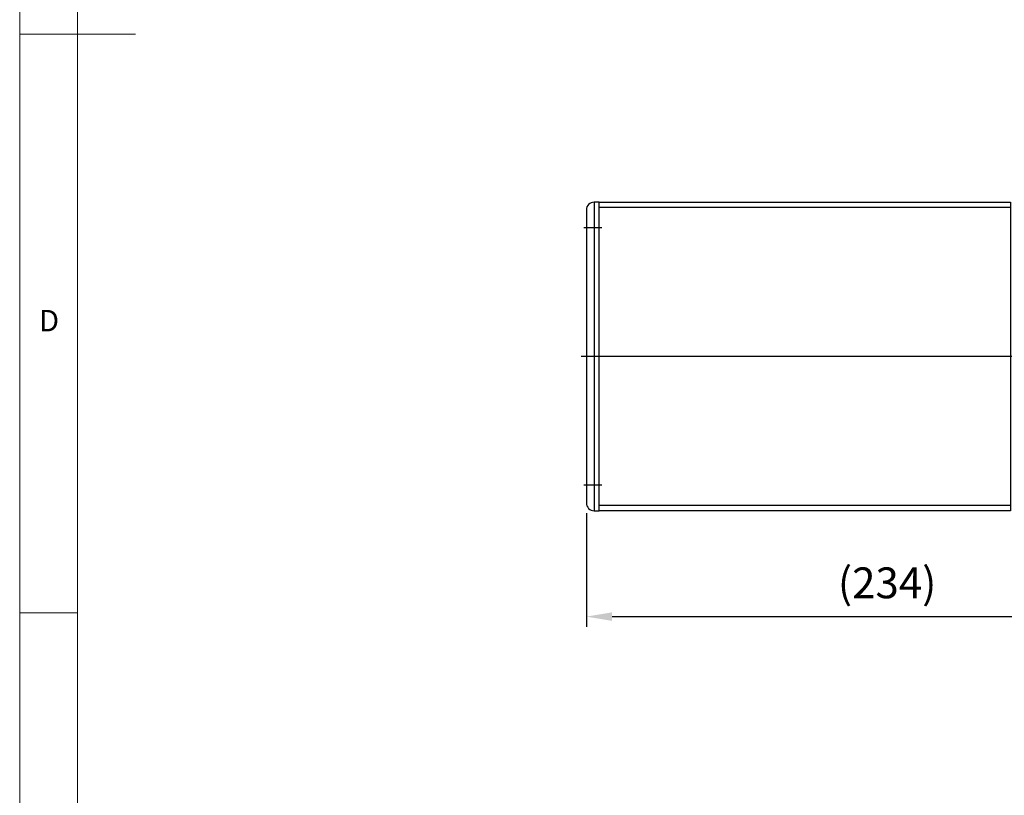
# Model space of a CAD drawing. Units: millimetres. Extents: x 10 to 5510, y 10 to 1256.
# Drawn here: x 1860 to 2243, y 315 to 616 of the extents above; entities that cross this region are included whole.
import ezdxf

# ---------------------------------------------------------------- set-up
doc = ezdxf.new("R2010")
doc.units = ezdxf.units.MM
doc.header["$LTSCALE"] = 0.5
doc.header["$PDSIZE"] = -1
doc.linetypes.add('CENTER2', pattern=[28.575, 19.05, -3.175, 3.175, -3.175])
doc.layers.add('1', color=3, linetype='CENTER2')
doc.layers.add('표제란', color=4, linetype='Continuous')
doc.styles.get("Standard").update_dxf_attribs({"font": 'romans.shx', "bigfont": 'whgtxt.shx'})
doc.dimstyles.new('A3', dxfattribs={"dimscale": 4, "dimtxt": 3, "dimasz": 2.5, "dimexe": 1, "dimexo": 1, "dimgap": 1, "dimtad": 1, "dimdec": 4, "dimdsep": 46, "dimtxsty": 'Standard', "dimcen": 0, "dimclrd": 4, "dimclre": 4, "dimclrt": 254, "dimazin": 2, "dimtfac": 1, "dimtdec": 4, "dimtmove": 0, "dimatfit": 3, "dimfxl": 1, "dimtolj": 1, "dimarcsym": 0})

# ---------------------------------------------------------------- blocks, each defined once
blk = doc.blocks.new('표제란2')
at = {"linetype": 'Continuous', "lineweight": 0}
blk.add_line((10, 297), (10, 20), dxfattribs=at)
at = {"layer": '표제란', "linetype": 'Continuous', "lineweight": 0}
for p, q in [((15, 292), (15, 25)), ((10, 153.5), (20, 153.5)), ((10, 103.5), (15, 103.5))]:
    blk.add_line(p, q, dxfattribs=at)
at = {"layer": '표제란', "linetype": 'Continuous', "lineweight": 0, "insert": (11.667, 129.668), "char_height": 1.852, "attachment_point": 1}
blk.add_mtext('D', dxfattribs=at)
blk = doc.blocks.new('A$C7B2E2F34')
for p, q in [((2, 125), (2, -35)), ((118, 125), (118, -35))]:
    blk.add_line(p, q)
blk.add_lwpolyline([(0, -35), (120, -35), (120, 125), (0, 125)], close=True)
at = {"layer": '1'}
blk.add_line((60, 130), (60, -40), dxfattribs=at)
blk = doc.blocks.new('A$C21E32BC0')
blk.add_line((120, 5), (0, 5))
blk.add_lwpolyline([(0, 7), (120, 7), (120, 5, -0.414214), (117, 2), (3, 2, -0.414214), (0, 5)], format="xyb", close=True)
at = {"layer": '1'}
for p, q in [((10, 8), (10, 1)), ((60, 9), (60, 0)), ((110, 8), (110, 1))]:
    blk.add_line(p, q, dxfattribs=at)
blk = doc.blocks.new('*D220')
at = {"color": 4, "lineweight": -2, "transparency": 16777216}
for p, q in [((2080.46, 424.41), (2080.46, 380.22)), ((2314.46, 421.41), (2314.46, 380.22)), ((2090.46, 384.22), (2304.46, 384.22))]:
    blk.add_line(p, q, dxfattribs=at)
at = {"color": 4, "transparency": 16777216}
for points in [[(2090.46, 385.89), (2090.46, 382.55), (2080.46, 384.22)], [(2304.46, 385.89), (2304.46, 382.55), (2314.46, 384.22)]]:
    blk.add_solid(points, dxfattribs=at)
at = {"layer": 'Defpoints', "color": 0, "transparency": 16777216}
for p in [(2080.46, 428.41), (2314.46, 425.41), (2314.46, 384.22)]:
    blk.add_point(p, dxfattribs=at)
at = {"color": 254, "transparency": 16777216, "insert": (2197.46, 397.36), "char_height": 12, "attachment_point": 5}
blk.add_mtext('\\A1;(234)', dxfattribs=at)

msp = doc.modelspace()

# ---------------------------------------------------------------- linework, layer by layer
at = {"layer": '1'}
msp.add_line((3401.46324, 485.40697), (2078.46324, 485.40697), dxfattribs=at)

# ---------------------------------------------------------------- block references
at = {"xscale": 4.5, "yscale": 4.5, "zscale": 4.5}
msp.add_blockref('표제란2', (1815, -80), dxfattribs=at)
at = {"xscale": -1, "rotation": 270}
for name, p in [('A$C21E32BC0', (2078.46324, 425.40697)), ('A$C7B2E2F34', (2120.46324, 425.40697))]:
    msp.add_blockref(name, p, dxfattribs=at)

# ---------------------------------------------------------------- dimensions: what is measured, and where the dimension line sits
dim = msp.add_linear_dim(base=(2314.46324, 384.21843), p1=(2080.46324, 428.40697), p2=(2314.46324, 425.40697), text='(<>)', dimstyle='A3')
dim.commit()
dim.dimension.update_dxf_attribs({"geometry": '*D220', "text_midpoint": (2197.46324, 397.36128)})

doc.saveas('drawing.dxf')
